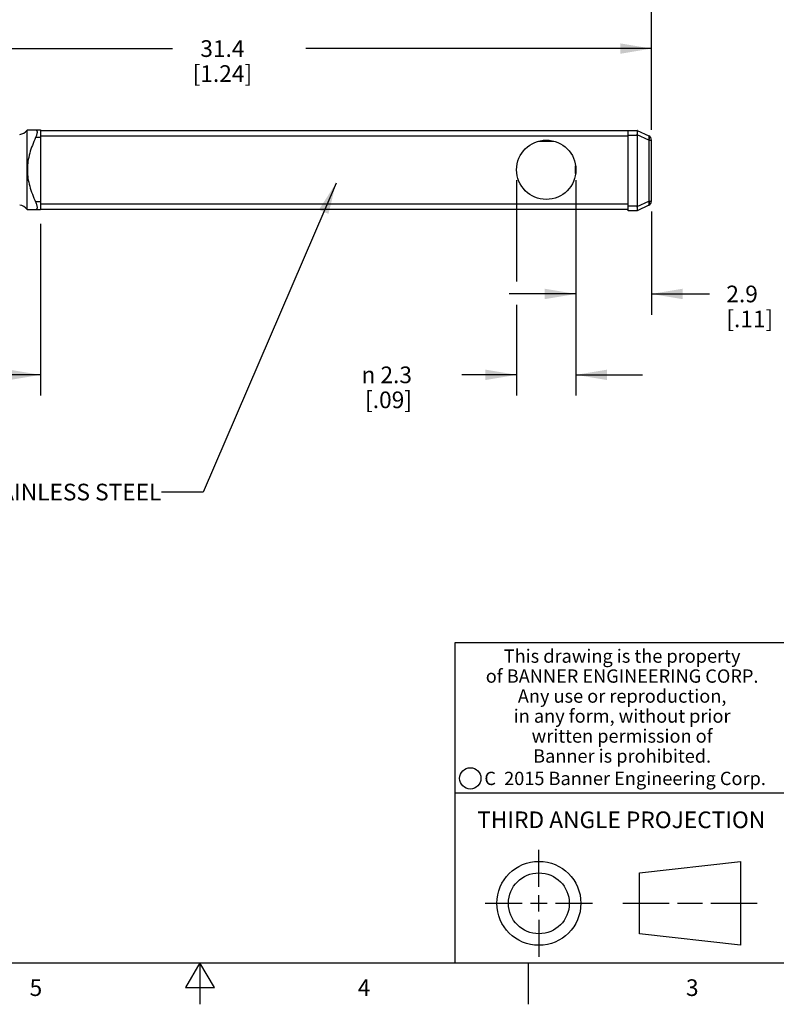
# Model space of a CAD drawing. Units: inches. Extents: x 0.4 to 16.6, y 0.6 to 10.4.
# Drawn here: x 7.4 to 12, y 0.6 to 6.5 of the extents above; entities that cross this region are included whole.
import ezdxf

# ---------------------------------------------------------------- set-up
doc = ezdxf.new("R2010")
doc.units = ezdxf.units.IN
doc.header["$LTSCALE"] = 0.935
doc.header["$MEASUREMENT"] = 0
doc.layers.get('0').update_dxf_attribs({"linetype": 'CONTINUOUS'})
doc.layers.add('NOTES', color=7, linetype='CONTINUOUS')
doc.layers.add('SCHEME_DIMS', color=7, linetype='CONTINUOUS')
doc.styles.add('TEXTSTYLE_2', font='txt', dxfattribs={"width": 0.8})
doc.styles.add('TEXTSTYLE_3', font='txt', dxfattribs={"width": 0.85})
doc.styles.add('TEXTSTYLE_5', font='txt', dxfattribs={"width": 0.75})
doc.styles.add('TEXTSTYLE_6', font='gdt')
doc.dimstyles.new('DIMSTYLE_1', dxfattribs={"dimtxt": 0.1, "dimasz": 0.1875, "dimexe": 0.125, "dimexo": 0.0625, "dimgap": 0.1, "dimtad": 0, "dimtih": 1, "dimtoh": 1, "dimdec": 3, "dimlfac": 0.25, "dimzin": 4, "dimdsep": 46, "dimtxsty": 'STANDARD', "dimblk": '_FILLED', "dimblk1": '_FILLED', "dimblk2": '_FILLED', "dimcen": 0.09, "dimadec": 0, "dimazin": 0, "dimtp": 0.1, "dimtm": 0.1, "dimtfac": 1, "dimtdec": 3, "dimtofl": 0, "dimtmove": 0, "dimatfit": 3, "dimldrblk": '_FILLED', "dimfxl": 1, "dimtolj": 1, "dimtzin": 4, "dimarcsym": 0})
doc.dimstyles.new('DIMSTYLE_2', dxfattribs={"dimtxt": 0.1, "dimasz": 0.1875, "dimexe": 0.125, "dimexo": 0.0625, "dimgap": 0.1, "dimtad": 0, "dimtih": 1, "dimtoh": 1, "dimdec": 1, "dimlfac": 0.25, "dimzin": 4, "dimdsep": 46, "dimtxsty": 'STANDARD', "dimblk": '_FILLED', "dimblk1": '_FILLED', "dimblk2": '_FILLED', "dimcen": 0.09, "dimadec": 0, "dimazin": 0, "dimtp": 0.1, "dimtm": 0.1, "dimtfac": 1, "dimtdec": 1, "dimtofl": 0, "dimtmove": 0, "dimatfit": 3, "dimldrblk": '_FILLED', "dimfxl": 1, "dimtolj": 1, "dimtzin": 4, "dimarcsym": 0})
doc.dimstyles.get("Standard").update_dxf_attribs({"dimtxt": 0.1, "dimasz": 0.1875, "dimexe": 0.125, "dimexo": 0.0625, "dimgap": 0.09, "dimtad": 0, "dimtih": 1, "dimtoh": 1, "dimzin": 4, "dimdsep": 46, "dimtxsty": 'STANDARD', "dimblk": '_FILLED', "dimblk1": '_FILLED', "dimblk2": '_FILLED', "dimcen": 0.09, "dimadec": 0, "dimazin": 0, "dimtol": 1, "dimtp": 0.01, "dimtm": 0.01, "dimtfac": 1, "dimtofl": 0, "dimtmove": 0, "dimatfit": 3, "dimldrblk": '_FILLED', "dimfxl": 1, "dimtolj": 1, "dimtzin": 4, "dimarcsym": 0})

# ---------------------------------------------------------------- blocks, each defined once
blk = doc.blocks.new('_FILLED')
at = {"color": 0, "linetype": 'BYBLOCK'}
blk.add_solid([(0, 0), (-1, 0.167), (-1, -0.167)], dxfattribs=at)
blk = doc.blocks.new('*D0')
at = {"layer": 'SCHEME_DIMS', "color": 7, "linetype": 'CONTINUOUS'}
for p, q in [((1.5818, 5.7993), (1.5818, 7.1866)), ((11.21, 5.8887), (11.21, 7.1866)), ((1.5818, 7.0616), (6.1459, 7.0616)), ((11.21, 7.0616), (6.6459, 7.0616))]:
    blk.add_line(p, q, dxfattribs=at)
at = {"layer": 'SCHEME_DIMS', "color": 7, "linetype": 'CONTINUOUS', "xscale": 0.1875, "yscale": 0.1875, "zscale": 0.1875, "rotation": 180}
blk.add_blockref('_FILLED', (1.5818, 7.0616), dxfattribs=at)
at = {"layer": 'SCHEME_DIMS', "color": 7, "linetype": 'CONTINUOUS', "xscale": 0.1875, "yscale": 0.1875, "zscale": 0.1875}
blk.add_blockref('_FILLED', (11.21, 7.0616), dxfattribs=at)
at = {"layer": 'SCHEME_DIMS', "color": 7, "linetype": 'CONTINUOUS', "insert": (6.3959, 7.1116), "char_height": 0.1, "width": 0.3, "attachment_point": 2, "line_spacing_factor": 0.9}
blk.add_mtext('"L"', dxfattribs=at)
blk = doc.blocks.new('*D1')
at = {"layer": 'SCHEME_DIMS', "color": 7, "linetype": 'CONTINUOUS'}
for p, q in [((6.259, 5.8324), (6.259, 6.5005)), ((11.21, 5.8887), (11.21, 6.5005)), ((6.259, 6.3755), (8.3345, 6.3755)), ((11.21, 6.3755), (9.1345, 6.3755))]:
    blk.add_line(p, q, dxfattribs=at)
at = {"layer": 'SCHEME_DIMS', "color": 7, "linetype": 'CONTINUOUS', "xscale": 0.1875, "yscale": 0.1875, "zscale": 0.1875, "rotation": 180}
blk.add_blockref('_FILLED', (6.259, 6.3755), dxfattribs=at)
at = {"layer": 'SCHEME_DIMS', "color": 7, "linetype": 'CONTINUOUS', "xscale": 0.1875, "yscale": 0.1875, "zscale": 0.1875}
blk.add_blockref('_FILLED', (11.21, 6.3755), dxfattribs=at)
at = {"layer": 'SCHEME_DIMS', "color": 7, "linetype": 'CONTINUOUS', "insert": (8.6345, 6.4255), "char_height": 0.1, "width": 0.6, "attachment_point": 2, "line_spacing_factor": 0.9}
blk.add_mtext('31.4\\P[1.24]', dxfattribs=at)
blk = doc.blocks.new('*D2')
at = {"layer": 'SCHEME_DIMS', "color": 7, "linetype": 'CONTINUOUS'}
for p, q in [((6.259, 5.4633), (6.259, 4.2916)), ((7.5425, 5.3237), (7.5425, 4.2916)), ((6.259, 4.4166), (6.5507, 4.4166)), ((7.5425, 4.4166), (7.2507, 4.4166))]:
    blk.add_line(p, q, dxfattribs=at)
at = {"layer": 'SCHEME_DIMS', "color": 7, "linetype": 'CONTINUOUS', "xscale": 0.1875, "yscale": 0.1875, "zscale": 0.1875, "rotation": 180}
blk.add_blockref('_FILLED', (6.259, 4.4166), dxfattribs=at)
at = {"layer": 'SCHEME_DIMS', "color": 7, "linetype": 'CONTINUOUS', "xscale": 0.1875, "yscale": 0.1875, "zscale": 0.1875}
blk.add_blockref('_FILLED', (7.5425, 4.4166), dxfattribs=at)
at = {"layer": 'SCHEME_DIMS', "color": 7, "linetype": 'CONTINUOUS', "insert": (6.8007, 4.4666), "char_height": 0.1, "width": 0.5, "attachment_point": 2, "line_spacing_factor": 0.9}
blk.add_mtext('8.2\\P[.32]', dxfattribs=at)
blk = doc.blocks.new('*D3')
at = {"layer": 'SCHEME_DIMS', "color": 7, "linetype": 'CONTINUOUS'}
for p, q in [((10.4007, 5.5853), (10.4007, 4.9779)), ((10.7566, 5.5853), (10.7566, 4.2916)), ((10.4007, 4.8375), (10.4007, 4.2916)), ((10.4007, 4.4166), (10.0726, 4.4166)), ((10.7566, 4.4166), (11.1566, 4.4166))]:
    blk.add_line(p, q, dxfattribs=at)
at = {"layer": 'SCHEME_DIMS', "color": 7, "linetype": 'CONTINUOUS', "xscale": 0.1875, "yscale": 0.1875, "zscale": 0.1875}
blk.add_blockref('_FILLED', (10.4007, 4.4166), dxfattribs=at)
at = {"layer": 'SCHEME_DIMS', "color": 7, "linetype": 'CONTINUOUS', "xscale": 0.1875, "yscale": 0.1875, "zscale": 0.1875, "rotation": 180}
blk.add_blockref('_FILLED', (10.7566, 4.4166), dxfattribs=at)
at = {"layer": 'SCHEME_DIMS', "color": 7, "linetype": 'CONTINUOUS', "insert": (9.7726, 4.4666), "char_height": 0.1, "width": 0.533333, "attachment_point": 3, "line_spacing_factor": 0.9, "style": 'TEXTSTYLE_6'}
blk.add_mtext('{\\Fgdt;n}\\Ftxt; 2.3\\P[.09]', dxfattribs=at)
blk = doc.blocks.new('*D4')
at = {"layer": 'SCHEME_DIMS', "color": 7, "linetype": 'CONTINUOUS'}
for p, q in [((10.7566, 5.5853), (10.7566, 4.7773)), ((11.21, 5.3975), (11.21, 4.7773)), ((10.7566, 4.9023), (10.3566, 4.9023)), ((11.21, 4.9023), (11.5593, 4.9023))]:
    blk.add_line(p, q, dxfattribs=at)
at = {"layer": 'SCHEME_DIMS', "color": 7, "linetype": 'CONTINUOUS', "xscale": 0.1875, "yscale": 0.1875, "zscale": 0.1875}
blk.add_blockref('_FILLED', (10.7566, 4.9023), dxfattribs=at)
at = {"layer": 'SCHEME_DIMS', "color": 7, "linetype": 'CONTINUOUS', "xscale": 0.1875, "yscale": 0.1875, "zscale": 0.1875, "rotation": 180}
blk.add_blockref('_FILLED', (11.21, 4.9023), dxfattribs=at)
at = {"layer": 'SCHEME_DIMS', "color": 7, "linetype": 'CONTINUOUS', "insert": (11.6593, 4.9523), "char_height": 0.1, "width": 0.5, "attachment_point": 1, "line_spacing_factor": 0.9}
blk.add_mtext('2.9\\P[.11]', dxfattribs=at)

msp = doc.modelspace()

# ---------------------------------------------------------------- linework, layer by layer
at = {"color": 7, "linetype": 'CONTINUOUS'}
for p, q in [((7.4638, 5.888), (7.4622, 5.8858)), ((7.4622, 5.4099), (7.4622, 5.8858)), ((7.4638, 5.888), (7.5425, 5.888)), ((7.5425, 5.888), (7.5425, 5.4077)), ((7.5425, 5.8841), (11.1242, 5.8841)), ((11.07, 5.4022), (11.07, 5.8841)), ((11.07, 5.8561), (11.1242, 5.8561)), ((11.1242, 5.8841), (11.1245, 5.884)), ((11.1242, 5.8841), (11.1939, 5.8516)), ((11.1242, 5.8561), (11.1242, 5.4302)), ((11.1939, 5.8262), (11.1245, 5.8586)), ((7.5425, 5.8408), (7.5132, 5.8408)), ((7.5425, 5.8515), (11.07, 5.8515)), ((10.5328, 5.8191), (10.6246, 5.8191)), ((11.1947, 5.8511), (11.1939, 5.8516)), ((11.1939, 5.8262), (11.21, 5.8262)), ((11.1939, 5.8262), (11.1939, 5.46)), ((11.21, 5.46), (11.21, 5.8262)), ((10.754, 5.6246), (10.754, 5.671)), ((7.5425, 5.4549), (7.5132, 5.4549)), ((7.5425, 5.4442), (11.07, 5.4442)), ((11.1245, 5.4277), (11.1939, 5.46)), ((11.1939, 5.46), (11.21, 5.46)), ((7.4638, 5.4077), (7.4622, 5.4099)), ((7.5425, 5.4077), (7.4638, 5.4077)), ((7.5425, 5.4116), (11.07, 5.4116)), ((11.1242, 5.4302), (11.07, 5.4302)), ((11.1242, 5.4022), (11.07, 5.4022)), ((11.1939, 5.4346), (11.1242, 5.4022)), ((11.1245, 5.4023), (11.1242, 5.4022)), ((11.1245, 5.4023), (11.1254, 5.4032)), ((11.1939, 5.4346), (11.1947, 5.4351)), ((16.38, 2.807), (10.03, 2.807)), ((10.03, 2.807), (10.03, 0.887)), ((10.03, 1.907), (12.03, 1.907)), ((10.5343, 1.3433), (10.5343, 1.5654)), ((11.139, 1.426), (11.7453, 1.4954)), ((11.7453, 1.4954), (11.7453, 0.9912)), ((11.139, 1.0606), (11.139, 1.426)), ((10.2122, 1.2433), (10.4343, 1.2433)), ((10.4843, 1.2433), (10.5843, 1.2433)), ((10.5343, 1.1933), (10.5343, 1.2933)), ((10.6343, 1.2433), (10.8564, 1.2433)), ((11.039, 1.2433), (11.3171, 1.2433)), ((11.3671, 1.2433), (11.5172, 1.2433)), ((11.5672, 1.2433), (11.8453, 1.2433)), ((10.5343, 1.1433), (10.5343, 0.9212)), ((11.7453, 0.9912), (11.139, 1.0606)), ((0.62, 0.887), (16.38, 0.887)), ((8.5, 0.887), (8.4134, 0.737)), ((8.5866, 0.737), (8.5, 0.887)), ((8.5, 0.887), (8.5, 0.637)), ((10.47, 0.887), (10.47, 0.637)), ((8.4134, 0.737), (8.5866, 0.737))]:
    msp.add_line(p, q, dxfattribs=at)
for centre, radius in [((10.5787, 5.6478), 0.178), ((10.1226, 1.9936), 0.0638), ((10.5343, 1.2433), 0.2521), ((10.5343, 1.2433), 0.1827)]:
    msp.add_circle(centre, radius, dxfattribs=at)
for centre, radius, start, end in [((7.4113, 5.9229), 0.063, 276, 323.93371), ((11.1375, 5.8561), 0.0133, 169.05108, 179.94346), ((11.1375, 5.8561), 0.0132, 169.02172, 179.97285), ((11.182, 5.8262), 0.028, 0, 65), ((11.182, 5.46), 0.028, 295, 0), ((7.4113, 5.3728), 0.063, 36.06629, 84), ((11.1375, 5.4302), 0.0133, 180.05654, 190.94892), ((11.1375, 5.4302), 0.0132, 180.02715, 190.97828)]:
    msp.add_arc(centre, radius, start, end, dxfattribs=at)
for points, knots in [([(7.5132, 5.888), (7.5139, 5.888), (7.5151, 5.8879), (7.5169, 5.8872), (7.5185, 5.8861), (7.5197, 5.8846), (7.5208, 5.8825), (7.5215, 5.8801), (7.5219, 5.8773), (7.5221, 5.8728), (7.5215, 5.8664), (7.5197, 5.8581), (7.5169, 5.8495), (7.5146, 5.8437), (7.5132, 5.8408)], [0, 0, 0, 0, 0.036014, 0.070437, 0.105189, 0.142445, 0.184074, 0.231472, 0.285382, 0.345958, 0.485966, 0.646439, 0.820293, 1, 1, 1, 1]), ([(11.1245, 5.8586), (11.1246, 5.8594), (11.1249, 5.861), (11.1253, 5.8633), (11.1257, 5.8656), (11.1259, 5.8679), (11.1262, 5.87), (11.1263, 5.8721), (11.1264, 5.874), (11.1265, 5.8758), (11.1264, 5.8772), (11.1264, 5.8783), (11.1263, 5.879), (11.1262, 5.8797), (11.1262, 5.8803), (11.1261, 5.8809), (11.1259, 5.8814), (11.1258, 5.8819), (11.1257, 5.8824), (11.1255, 5.8828), (11.1253, 5.8831), (11.1251, 5.8834), (11.1249, 5.8836), (11.1247, 5.8838), (11.1246, 5.8839), (11.1245, 5.884)], [0, 0, 0, 0, 0.093268, 0.185296, 0.275255, 0.362379, 0.446013, 0.525518, 0.600285, 0.66974, 0.733351, 0.762843, 0.790735, 0.816989, 0.84157, 0.86446, 0.88566, 0.905177, 0.923033, 0.939264, 0.953936, 0.967161, 0.979093, 0.989944, 1, 1, 1, 1]), ([(11.1245, 5.8586), (11.1251, 5.8617), (11.1261, 5.868), (11.1266, 5.8763), (11.1261, 5.882), (11.1251, 5.8837), (11.1245, 5.884)], [0, 0, 0, 0, 0.243513, 0.5, 0.756487, 1, 1, 1, 1]), ([(7.5132, 5.8408), (7.5063, 5.8255), (7.4932, 5.7947), (7.4772, 5.7471), (7.4682, 5.7062), (7.4644, 5.6729), (7.4635, 5.6478), (7.4644, 5.6228), (7.4682, 5.5895), (7.4772, 5.5486), (7.4932, 5.501), (7.5063, 5.4701), (7.5132, 5.4549)], [0, 0, 0, 0, 0.125003, 0.249995, 0.374965, 0.437482, 0.5, 0.562518, 0.625034, 0.750005, 0.874997, 1, 1, 1, 1]), ([(11.1939, 5.8516), (11.194, 5.8515), (11.1943, 5.8514), (11.1947, 5.8511), (11.1951, 5.8508), (11.1954, 5.8504), (11.1957, 5.85), (11.196, 5.8496), (11.1963, 5.8491), (11.1965, 5.8485), (11.1967, 5.8479), (11.197, 5.8471), (11.1972, 5.8462), (11.1973, 5.8452), (11.1974, 5.8441), (11.1975, 5.8427), (11.1974, 5.8409), (11.1972, 5.839), (11.1969, 5.8371), (11.1965, 5.835), (11.196, 5.8329), (11.1954, 5.8307), (11.1947, 5.8284), (11.1941, 5.827), (11.1939, 5.8262)], [0, 0, 0, 0, 0.017522, 0.035247, 0.053347, 0.071978, 0.091281, 0.111381, 0.132386, 0.154382, 0.177437, 0.201605, 0.253416, 0.281114, 0.310006, 0.371329, 0.437278, 0.507602, 0.581976, 0.660036, 0.741368, 0.825531, 0.911963, 1, 1, 1, 1]), ([(11.1939, 5.8262), (11.194, 5.8266), (11.1942, 5.8273), (11.1946, 5.8283), (11.1948, 5.8292), (11.1951, 5.8299), (11.1952, 5.8304), (11.1954, 5.8308), (11.1955, 5.8312), (11.1956, 5.8314), (11.1956, 5.8316), (11.1957, 5.8317), (11.1957, 5.8317), (11.1957, 5.8318), (11.1957, 5.8318), (11.1957, 5.8319), (11.1958, 5.832), (11.1958, 5.8321), (11.1958, 5.8322), (11.1959, 5.8324), (11.1959, 5.8327), (11.196, 5.833), (11.1961, 5.8336), (11.1963, 5.8344), (11.1965, 5.8352), (11.1966, 5.8358), (11.1967, 5.8361), (11.1968, 5.8364), (11.1968, 5.8366), (11.1968, 5.8368), (11.1969, 5.8369), (11.1969, 5.8369), (11.1969, 5.837), (11.1969, 5.837), (11.1969, 5.8371), (11.1969, 5.8371), (11.1969, 5.8372), (11.197, 5.8374), (11.197, 5.8376), (11.197, 5.8379), (11.197, 5.8382), (11.1971, 5.8387), (11.1971, 5.8391), (11.1972, 5.8396), (11.1972, 5.84), (11.1973, 5.8404), (11.1973, 5.8407), (11.1973, 5.8409), (11.1974, 5.8412), (11.1974, 5.8413), (11.1974, 5.8415), (11.1974, 5.8416), (11.1974, 5.8417), (11.1974, 5.8418), (11.1974, 5.8418), (11.1974, 5.8418), (11.1974, 5.8418), (11.1974, 5.8419), (11.1974, 5.8419), (11.1974, 5.842), (11.1974, 5.8421), (11.1974, 5.8422), (11.1974, 5.8424), (11.1974, 5.8426), (11.1974, 5.8428), (11.1974, 5.843), (11.1973, 5.8434), (11.1973, 5.8437), (11.1973, 5.8441), (11.1973, 5.8445), (11.1973, 5.8449), (11.1972, 5.8452), (11.1972, 5.8454), (11.1972, 5.8456), (11.1972, 5.8457), (11.1972, 5.8458), (11.1972, 5.8458), (11.1972, 5.8459), (11.1972, 5.8459), (11.1972, 5.8459), (11.1972, 5.8459), (11.1972, 5.846), (11.1972, 5.846), (11.1972, 5.846), (11.1972, 5.8461), (11.1971, 5.8462), (11.1971, 5.8463), (11.1971, 5.8465), (11.197, 5.8467), (11.1969, 5.8469), (11.1968, 5.8472), (11.1967, 5.8475), (11.1967, 5.8478), (11.1966, 5.8481), (11.1965, 5.8483), (11.1964, 5.8485), (11.1964, 5.8487), (11.1964, 5.8488), (11.1963, 5.8489), (11.1963, 5.8489), (11.1963, 5.849), (11.1963, 5.849), (11.1963, 5.849), (11.1963, 5.849), (11.1963, 5.8491), (11.1963, 5.8491), (11.1963, 5.8491), (11.1962, 5.8491), (11.1962, 5.8492), (11.1961, 5.8492), (11.1961, 5.8493), (11.196, 5.8494), (11.1959, 5.8496), (11.1957, 5.8498), (11.1956, 5.85), (11.1954, 5.8501), (11.1952, 5.8504), (11.195, 5.8507), (11.1948, 5.851), (11.1947, 5.8511)], [0, 0, 0, 0, 0.03125, 0.0625, 0.09375, 0.109375, 0.125, 0.140625, 0.148438, 0.15625, 0.160156, 0.164062, 0.166016, 0.166992, 0.167969, 0.169922, 0.171875, 0.175781, 0.179688, 0.1875, 0.195312, 0.203125, 0.21875, 0.25, 0.28125, 0.296875, 0.304688, 0.3125, 0.320312, 0.324219, 0.328125, 0.330078, 0.332031, 0.333008, 0.333984, 0.335938, 0.339844, 0.34375, 0.351562, 0.359375, 0.375, 0.390625, 0.40625, 0.421875, 0.4375, 0.453125, 0.460938, 0.46875, 0.476562, 0.484375, 0.488281, 0.492188, 0.496094, 0.498047, 0.499023, 0.5, 0.500977, 0.501953, 0.503906, 0.507812, 0.511719, 0.515625, 0.523438, 0.53125, 0.539062, 0.546875, 0.5625, 0.578125, 0.59375, 0.609375, 0.625, 0.640625, 0.648438, 0.652344, 0.65625, 0.660156, 0.664062, 0.665039, 0.666016, 0.666504, 0.666992, 0.667969, 0.669922, 0.671875, 0.675781, 0.679688, 0.6875, 0.695312, 0.703125, 0.71875, 0.734375, 0.75, 0.765625, 0.78125, 0.796875, 0.804688, 0.8125, 0.820312, 0.824219, 0.828125, 0.830078, 0.832031, 0.833008, 0.833496, 0.833984, 0.834961, 0.835938, 0.839844, 0.84375, 0.847656, 0.851562, 0.859375, 0.875, 0.890625, 0.90625, 0.921875, 0.9375, 0.96875, 1, 1, 1, 1]), ([(7.5132, 5.4549), (7.5146, 5.452), (7.5169, 5.4462), (7.5197, 5.4376), (7.5215, 5.4293), (7.522, 5.424), (7.522, 5.4215)], [0, 0, 0, 0, 0.274774, 0.540552, 0.786002, 1, 1, 1, 1]), ([(11.1939, 5.46), (11.1941, 5.4593), (11.1947, 5.4578), (11.1954, 5.4556), (11.196, 5.4534), (11.1965, 5.4513), (11.1969, 5.4492), (11.1972, 5.4472), (11.1974, 5.4453), (11.1975, 5.4435), (11.1974, 5.4421), (11.1973, 5.4411), (11.1972, 5.4403), (11.1971, 5.4396), (11.1969, 5.4389), (11.1967, 5.4383), (11.1965, 5.4377), (11.1963, 5.4372), (11.196, 5.4367), (11.1957, 5.4362), (11.1954, 5.4358), (11.1951, 5.4355), (11.1947, 5.4351), (11.1943, 5.4349), (11.194, 5.4347), (11.1939, 5.4346)], [0, 0, 0, 0, 0.088039, 0.17448, 0.258663, 0.340012, 0.418083, 0.49246, 0.562778, 0.628723, 0.690041, 0.718928, 0.746621, 0.773122, 0.798442, 0.822604, 0.845652, 0.86764, 0.888638, 0.908732, 0.928031, 0.946658, 0.964755, 0.982479, 1, 1, 1, 1]), ([(11.1947, 5.4351), (11.1948, 5.4353), (11.195, 5.4355), (11.1952, 5.4358), (11.1954, 5.4361), (11.1956, 5.4363), (11.1957, 5.4365), (11.1959, 5.4367), (11.196, 5.4368), (11.1961, 5.4369), (11.1961, 5.437), (11.1962, 5.437), (11.1962, 5.4371), (11.1962, 5.4371), (11.1963, 5.4371), (11.1963, 5.4372), (11.1963, 5.4372), (11.1963, 5.4372), (11.1963, 5.4372), (11.1963, 5.4372), (11.1963, 5.4373), (11.1963, 5.4373), (11.1964, 5.4374), (11.1964, 5.4376), (11.1964, 5.4377), (11.1965, 5.4379), (11.1966, 5.4381), (11.1966, 5.4384), (11.1967, 5.4387), (11.1968, 5.439), (11.1969, 5.4393), (11.197, 5.4395), (11.197, 5.4397), (11.1971, 5.4399), (11.1971, 5.44), (11.1972, 5.4401), (11.1972, 5.4402), (11.1972, 5.4402), (11.1972, 5.4402), (11.1972, 5.4403), (11.1972, 5.4403), (11.1972, 5.4403), (11.1972, 5.4403), (11.1972, 5.4404), (11.1972, 5.4404), (11.1972, 5.4405), (11.1972, 5.4406), (11.1972, 5.4407), (11.1972, 5.441), (11.1973, 5.4413), (11.1973, 5.4417), (11.1973, 5.442), (11.1973, 5.4424), (11.1973, 5.4428), (11.1974, 5.4431), (11.1974, 5.4434), (11.1974, 5.4435), (11.1974, 5.4437), (11.1974, 5.4439), (11.1974, 5.444), (11.1974, 5.4441), (11.1974, 5.4442), (11.1974, 5.4442), (11.1974, 5.4442), (11.1974, 5.4443), (11.1974, 5.4443), (11.1974, 5.4443), (11.1974, 5.4443), (11.1974, 5.4443), (11.1974, 5.4444), (11.1974, 5.4444), (11.1974, 5.4445), (11.1974, 5.4445), (11.1974, 5.4446), (11.1974, 5.4448), (11.1974, 5.445), (11.1973, 5.4452), (11.1973, 5.4454), (11.1973, 5.4457), (11.1972, 5.4461), (11.1972, 5.4466), (11.1971, 5.447), (11.1971, 5.4475), (11.1971, 5.4479), (11.197, 5.4483), (11.197, 5.4486), (11.197, 5.4488), (11.1969, 5.4489), (11.1969, 5.449), (11.1969, 5.4491), (11.1969, 5.4491), (11.1969, 5.4492), (11.1969, 5.4492), (11.1969, 5.4493), (11.1969, 5.4494), (11.1968, 5.4496), (11.1968, 5.4498), (11.1967, 5.45), (11.1966, 5.4504), (11.1965, 5.4509), (11.1963, 5.4518), (11.1961, 5.4526), (11.196, 5.4532), (11.1959, 5.4535), (11.1959, 5.4537), (11.1958, 5.454), (11.1958, 5.4541), (11.1958, 5.4542), (11.1958, 5.4543), (11.1957, 5.4544), (11.1957, 5.4544), (11.1957, 5.4544), (11.1957, 5.4545), (11.1957, 5.4546), (11.1956, 5.4548), (11.1955, 5.455), (11.1954, 5.4554), (11.1953, 5.4558), (11.1951, 5.4563), (11.1949, 5.457), (11.1946, 5.4579), (11.1942, 5.459), (11.194, 5.4597), (11.1939, 5.46)], [0, 0, 0, 0, 0.03125, 0.0625, 0.078125, 0.09375, 0.109375, 0.125, 0.140625, 0.148438, 0.152344, 0.15625, 0.160156, 0.164062, 0.165039, 0.166016, 0.166504, 0.166992, 0.167969, 0.169922, 0.171875, 0.175781, 0.179688, 0.1875, 0.195312, 0.203125, 0.21875, 0.234375, 0.25, 0.265625, 0.28125, 0.296875, 0.304688, 0.3125, 0.320312, 0.324219, 0.328125, 0.330078, 0.332031, 0.333008, 0.333496, 0.333984, 0.334961, 0.335938, 0.339844, 0.34375, 0.347656, 0.351562, 0.359375, 0.375, 0.390625, 0.40625, 0.421875, 0.4375, 0.453125, 0.460938, 0.46875, 0.476562, 0.484375, 0.488281, 0.492188, 0.494141, 0.496094, 0.498047, 0.499023, 0.499512, 0.5, 0.500488, 0.500977, 0.501953, 0.503906, 0.505859, 0.507812, 0.511719, 0.515625, 0.523438, 0.53125, 0.539062, 0.546875, 0.5625, 0.578125, 0.59375, 0.609375, 0.625, 0.640625, 0.648438, 0.65625, 0.660156, 0.664062, 0.666016, 0.666992, 0.667969, 0.669922, 0.671875, 0.675781, 0.679688, 0.6875, 0.695312, 0.703125, 0.71875, 0.75, 0.78125, 0.796875, 0.804688, 0.8125, 0.820312, 0.824219, 0.828125, 0.830078, 0.832031, 0.833008, 0.833984, 0.835938, 0.839844, 0.84375, 0.851562, 0.859375, 0.875, 0.890625, 0.90625, 0.9375, 0.96875, 1, 1, 1, 1]), ([(7.522, 5.4215), (7.522, 5.4205), (7.5219, 5.4184), (7.5215, 5.4156), (7.5208, 5.4131), (7.5197, 5.4111), (7.5185, 5.4096), (7.5169, 5.4085), (7.5151, 5.4078), (7.5139, 5.4077), (7.5132, 5.4077)], [0, 0, 0, 0, 0.174816, 0.330813, 0.467991, 0.588324, 0.695964, 0.796397, 0.895901, 1, 1, 1, 1]), ([(11.1245, 5.4023), (11.1246, 5.4023), (11.1247, 5.4024), (11.1249, 5.4026), (11.1251, 5.4029), (11.1253, 5.4031), (11.1255, 5.4035), (11.1257, 5.4039), (11.1258, 5.4043), (11.1259, 5.4048), (11.1261, 5.4054), (11.1262, 5.4059), (11.1262, 5.4066), (11.1263, 5.4072), (11.1264, 5.408), (11.1264, 5.409), (11.1265, 5.4104), (11.1264, 5.4122), (11.1263, 5.4138), (11.1262, 5.4152), (11.1261, 5.4166), (11.1259, 5.4184), (11.1257, 5.4206), (11.1253, 5.4229), (11.1249, 5.4253), (11.1246, 5.4269), (11.1245, 5.4277)], [0, 0, 0, 0, 0.010056, 0.020908, 0.032841, 0.046067, 0.060743, 0.076977, 0.094838, 0.114362, 0.135567, 0.158463, 0.183046, 0.209305, 0.237203, 0.266702, 0.330319, 0.399773, 0.474542, 0.513738, 0.554043, 0.637664, 0.724771, 0.814715, 0.906734, 1, 1, 1, 1]), ([(11.1254, 5.4032), (11.1256, 5.4036), (11.1262, 5.4052), (11.1266, 5.4099), (11.1261, 5.4182), (11.1251, 5.4246), (11.1245, 5.4277)], [0, 0, 0, 0, 0.127641, 0.423415, 0.719189, 1, 1, 1, 1])]:
    msp.add_open_spline(points, degree=3, knots=knots, dxfattribs=at)

# ---------------------------------------------------------------- texts
at = {"color": 7, "linetype": 'CONTINUOUS', "attachment_point": 2, "line_spacing_factor": 0.9}
for s, insert, char_height, width, style in [('This drawing is the property\\Pof BANNER ENGINEERING CORP.\\PAny use or reproduction,\\Pin any form, without prior\\Pwritten permission of\\PBanner is prohibited.', (11.034, 2.7679), 0.08, 1.904, 'TEXTSTYLE_3'), ('C  2015 Banner Engineering Corp.', (11.052, 2.0334), 0.08, 1.92, 'TEXTSTYLE_5'), ('THIRD ANGLE PROJECTION', (11.0288, 1.7949), 0.1, 1.76, 'TEXTSTYLE_2'), ('5', (7.515, 0.787), 0.1, 0.08, 'TEXTSTYLE_2'), ('4', (9.485, 0.787), 0.1, 0.08, 'TEXTSTYLE_2'), ('3', (11.455, 0.787), 0.1, 0.08, 'TEXTSTYLE_2')]:
    msp.add_mtext(s, dxfattribs=dict(at, insert=insert, char_height=char_height, width=width, style=style))
at = {"layer": 'NOTES', "color": 7, "linetype": 'CONTINUOUS', "insert": (8.2682, 3.7628), "char_height": 0.1, "width": 1.6, "attachment_point": 3, "line_spacing_factor": 0.9}
msp.add_mtext('STAINLESS STEEL ', dxfattribs=at)

# ---------------------------------------------------------------- dimensions: what is measured, and where the dimension line sits
at = {"layer": 'SCHEME_DIMS', "color": 7, "linetype": 'CONTINUOUS'}
dim = msp.add_linear_dim(base=(1.5818, 7.0616), p1=(11.21, 5.8262), p2=(1.5818, 5.7368), angle=180, text='"L"', dimstyle='DIMSTYLE_1', dxfattribs=at)
dim.commit()
dim.dimension.update_dxf_attribs({"geometry": '*D0', "text_midpoint": (6.3959, 7.0616), "dimtype": 160})
for base, p1, p2, picture, middle in [((6.259, 6.3755), (11.21, 5.8262), (6.259, 5.7699), '*D1', (8.7345, 6.3005)), ((10.7566, 4.9023), (11.21, 5.46), (10.7566, 5.6478), '*D4', (11.9093, 4.8273))]:
    dim = msp.add_linear_dim(base=base, p1=p1, p2=p2, angle=180, dimstyle='DIMSTYLE_2', dxfattribs=at)
    dim.commit()
    dim.dimension.update_dxf_attribs({"geometry": picture, "text_midpoint": middle, "dimtype": 160})
dim = msp.add_linear_dim(base=(10.7566, 4.4166), p1=(10.4007, 5.6478), p2=(10.7566, 5.6478), text='%%c <>', dimstyle='DIMSTYLE_2', dxfattribs=at)
dim.commit()
dim.dimension.update_dxf_attribs({"geometry": '*D3', "text_midpoint": (9.6059, 4.3416), "dimtype": 160})
dim = msp.add_linear_dim(base=(7.5425, 4.4166), p1=(6.259, 5.5258), p2=(7.5425, 5.3862), dimstyle='DIMSTYLE_2', dxfattribs=at)
dim.commit()
dim.dimension.update_dxf_attribs({"geometry": '*D2', "text_midpoint": (6.9007, 4.3416), "dimtype": 160})

# ---------------------------------------------------------------- leaders
at = {"layer": 'NOTES', "color": 7, "linetype": 'CONTINUOUS'}
msp.add_leader([(9.3167, 5.5678), (8.5182, 3.7128), (8.2682, 3.7128)], dimstyle='STANDARD', override={"dimtad": 0}, dxfattribs=at)

doc.saveas('drawing.dxf')
